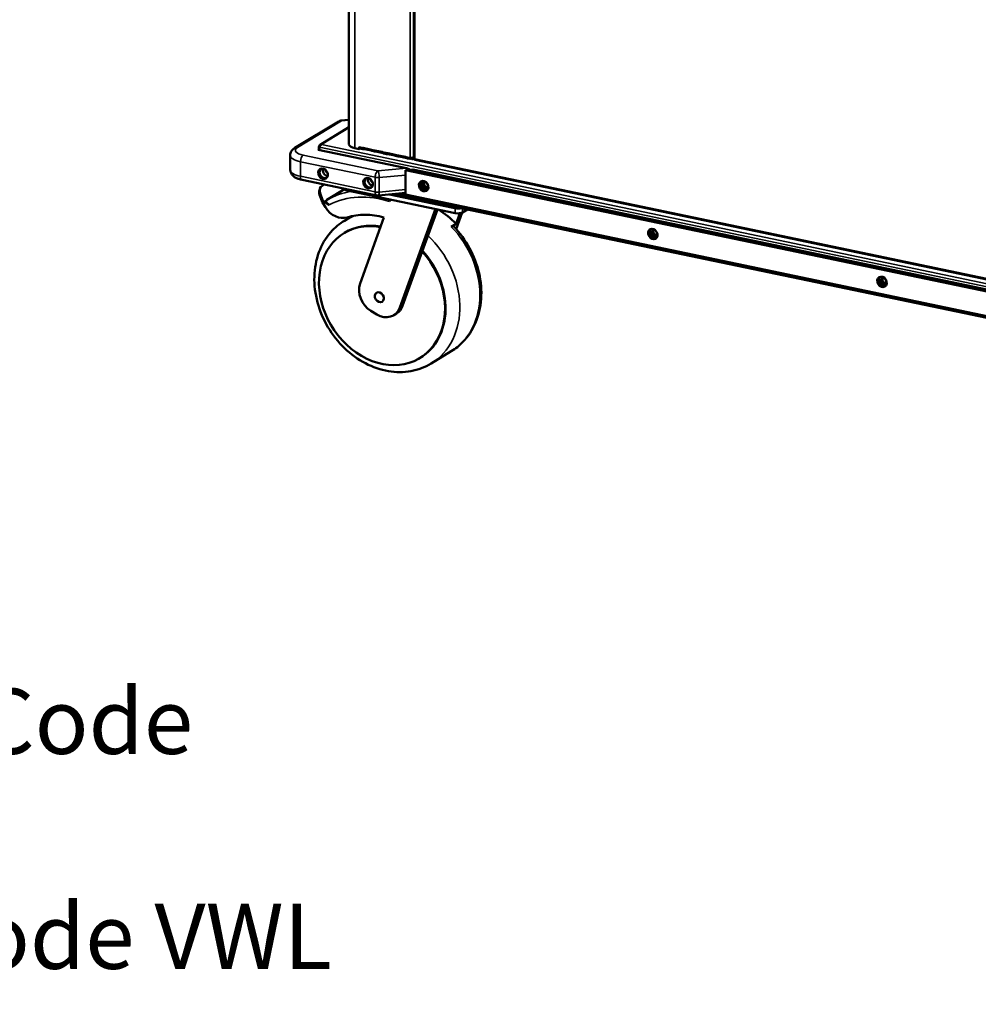
# Model space of a CAD drawing. Units: millimetres. Extents: x 65 to 5860, y 100 to 4100.
# Drawn here: x 2897 to 3632, y 2446 to 3201 of the extents above; entities that cross this region are included whole.
import ezdxf

# ---------------------------------------------------------------- set-up
doc = ezdxf.new("R2010")
doc.units = ezdxf.units.MM
doc.header["$LTSCALE"] = 20
for name, color, linetype, lineweight in [('Symbol (ISO)', 7, 'Continuous', 25), ('Visible (ISO)', 7, 'Continuous', 50), ('Visible Narrow (ISO)', 7, 'Continuous', 35)]:
    doc.layers.add(name, color=color, linetype=linetype, lineweight=lineweight)
doc.styles.add('Note Text (ISO)', font='tahoma.ttf')
doc.dimstyles.new('Default - Method 1b (ISO)$7', dxfattribs={"dimscale": 20, "dimtxt": 2.5, "dimasz": 2.5, "dimexe": 3.175, "dimexo": 0, "dimgap": 0.762, "dimtad": 1, "dimtoh": 1, "dimrnd": 1e-08, "dimtxsty": 'Note Text (ISO)', "dimcen": 0.09, "dimdle": 10, "dimclrd": 256, "dimclre": 256, "dimclrt": 256, "dimazin": 2, "dimtfac": 1.4, "dimtmove": 0, "dimatfit": 3, "dimfxl": 1, "dimtolj": 1, "dimlwd": -1, "dimlwe": -1, "dimarcsym": 0})

msp = doc.modelspace()

# ---------------------------------------------------------------- linework, layer by layer
at = {"layer": 'Visible (ISO)'}
for p, q in [((3149.62, 3469.13), (3149.65, 3105.08)), ((3199.39, 3345.66), (3199.41, 3094.04)), ((3149.65, 3124.01), (3143.46, 3123.43)), ((3141.75, 3122.87), (3108.19, 3102.47)), ((3149.65, 3118.36), (3127.43, 3104.86)), ((3126.09, 3101.13), (3126.6, 3101.45)), ((3193.66, 3087.01), (3126.09, 3101.13)), ((3126.6, 3103.54), (3126.6, 3101.03)), ((3127.09, 3103.44), (3126.6, 3103.54)), ((3126.96, 3100.95), (3126.96, 3103.04)), ((3157.52, 3101.61), (3154.08, 3102.33)), ((3157.52, 3101.61), (3157.52, 3103.26)), ((3157.52, 3103.26), (3157.53, 3103.26)), ((3158.01, 3101.9), (3157.52, 3101.61)), ((3157.53, 3103.26), (3157.53, 3103.25)), ((3158.01, 3102.08), (3158.01, 3101.9)), ((3158.06, 3102.07), (3160.28, 3101.6)), ((3160.38, 3102.47), (3165.9, 3101.32)), ((3166.78, 3100.4), (3161.26, 3101.55)), ((3169.43, 3100.58), (3174.95, 3099.43)), ((3104.61, 3085.67), (3104.61, 3096.89)), ((3167.05, 3100.19), (3169.33, 3099.71)), ((3175.83, 3098.51), (3170.31, 3099.66)), ((3176.1, 3098.3), (3178.38, 3097.82)), ((3178.48, 3098.69), (3184, 3097.53)), ((3184.89, 3096.61), (3179.37, 3097.77)), ((3185.15, 3096.4), (3187.44, 3095.93)), ((3187.54, 3096.8), (3193.06, 3095.64)), ((3193.94, 3094.72), (3188.42, 3095.88)), ((3194.2, 3094.51), (3196.42, 3094.05)), ((3195.89, 3095.23), (3196.58, 3095.09)), ((3196.82, 3095.05), (3196.78, 3095.02)), ((3196.78, 3094.13), (3198.16, 3094.97)), ((3198.16, 3093.84), (3198.16, 3095.05)), ((3198.99, 3093.67), (3198.16, 3093.84)), ((3198.99, 3095.31), (3198.99, 3093.67)), ((3199.59, 3094.03), (3198.99, 3093.67)), ((3200.05, 3093.96), (3199.85, 3094)), ((3200.02, 3093.26), (3928.67, 2940.97)), ((3198.54, 3085.99), (3193.06, 3085.48)), ((3193.06, 3085.48), (3193.07, 3066.79)), ((3923.11, 2932.89), (3193.06, 3085.48)), ((3198.54, 3085.99), (3921.69, 2934.84)), ((3113.72, 3078.07), (3170.95, 3066.11)), ((3127.48, 3071.49), (3126.97, 3070.2)), ((3130.72, 3074.52), (3129.52, 3073.79)), ((3146.32, 3071), (3132.56, 3062.64)), ((3146.31, 3071.26), (3146.31, 3071.1)), ((3127.05, 3066.63), (3129.22, 3060.65)), ((3129.72, 3061.93), (3127.56, 3067.92)), ((3231.09, 3052.57), (3148.29, 3069.87)), ((3172.13, 3066.04), (3193.07, 3067.99)), ((3180.69, 3066.84), (3229.37, 3056.66)), ((3231.09, 3056.3), (3180.69, 3066.84)), ((3180.81, 3061.35), (3181.39, 3062.95)), ((3184.11, 3067.16), (3926.67, 2911.95)), ((3193.07, 3066.79), (3923.11, 2914.21)), ((3129.22, 3060.65), (3129.72, 3061.93)), ((3129.22, 3060.65), (3131.54, 3057)), ((3129.72, 3061.93), (3134.41, 3058.95)), ((3215.89, 3055.74), (3188.6, 2980.21)), ((3217.36, 3055.44), (3205.72, 3023.23)), ((3240.38, 3055.39), (3236.57, 3053.07)), ((3151.89, 3050.25), (3146.15, 3046.76)), ((3158.13, 2998.59), (3176.46, 3049.32)), ((3231.68, 3044.37), (3234.61, 3052.47)), ((3236.37, 3052.96), (3231.79, 3040.31)), ((3231.68, 3044.37), (3228.04, 3042.16)), ((3145.85, 3037.22), (3146.26, 3037.46)), ((3205.72, 3023.23), (3190.62, 2981.44)), ((3170.91, 2974.97), (3166.38, 2977.7)), ((3183.94, 2974.36), (3185.96, 2975.59)), ((3228, 2946.71), (3212.61, 2937.37)), ((3204.01, 2941.5), (3204.41, 2941.74))]:
    msp.add_line(p, q, dxfattribs=at)
for centre, start, end in [((3143.83, 3119.45), 95.30845, 121.28219), ((3171.76, 3070.03), 258.19438, 275.30845)]:
    msp.add_arc(centre, 4, start, end, dxfattribs=at)
for centre, major_axis, ratio, start_param, end_param in [((3158.61, 3105.08), (-8.96, 0), 0.356399, 0, 1.040224), ((3158.42, 3103.79), (0.36, 1.72), 0.472798, 1.987185, 2.459047), ((3158.42, 3103.79), (-0.36, -1.72), 0.472798, 5.600639, 6.283185), ((3196.78, 3095.77), (-0.36, -1.72), 0.472798, 5.128778, 5.600639), ((3196.78, 3095.77), (-0.36, -1.72), 0.472798, 5.600639, 6.699574), ((3196.78, 3095.77), (-0.164, -0.783), 0.472798, 5.809324, 6.699574), ((3197.47, 3095.63), (1.76, 0), 0.356399, 4.181817, 5.752613), ((3130.58, 3083.18), (-2.23, 3.67), 0.80588, 0.137118, 3.004475), ((3130.58, 3083.18), (-2.08, 3.42), 0.80588, 6.165074, 9.542889), ((3133.01, 3084.66), (2.08, -3.42), 0.80588, 3.690277, 5.734501), ((3133.61, 3085.03), (1.04, -1.71), 0.80588, 3.98608, 5.438698), ((3193.66, 3083.27), (4.65, -2.1), 0.699999, 1.279915, 1.876476), ((3165.08, 3075.97), (-2.23, 3.67), 0.80588, 0.137118, 3.004475), ((3165.08, 3075.97), (-2.08, 3.42), 0.80588, 6.165074, 9.542889), ((3167.51, 3077.45), (2.08, -3.42), 0.80588, 3.690277, 5.734501), ((3168.12, 3077.82), (1.04, -1.71), 0.80588, 3.98608, 5.438698), ((3141.85, 3064.33), (-14.88, 5.87), 0.505122, 0, 0.419381), ((3142.36, 3065.62), (-14.88, 5.87), 0.505122, 5.917168, 6.702566), ((3150.31, 3071.1), (-4, 0), 0.356399, 0, 1.040224), ((3207.88, 3073.87), (2.18, -3.59), 0.80588, 3.317426, 6.107352), ((3208.89, 3074.48), (1.33, -2.19), 0.80588, 3.432678, 5.9921), ((3208.89, 3074.48), (-1.33, 2.19), 0.80588, 0.291085, 2.850507), ((3209.38, 3074.78), (1.33, -2.19), 0.80588, 3.580276, 5.844502), ((3142.34, 3064.04), (8.31, -13.67), 0.80588, 4.737625, 6.08158), ((3198.41, 3003.62), (33.23, -54.7), 0.80588, 1.848546, 2.126835), ((3231.39, 3057.89), (4, 0), 0.356399, 4.181817, 5.368648), ((3233.12, 3057.53), (-4, 0), 0.356399, 1.040224, 2.227055), ((3172.9, 2988.13), (-34.49, 56.76), 0.80588, 5.57509, 6.08158), ((3233.12, 3053.8), (4, 0), 0.356399, 4.181817, 5.752613), ((3174.93, 2989.36), (-29.08, 47.86), 0.80588, 5.660937, 11.229124), ((3175.33, 2989.6), (-29.08, 47.86), 0.80588, 5.667081, 6.283185), ((3383.49, 3037.16), (2.18, -3.59), 0.80588, 3.317426, 6.107352), ((3384.5, 3037.78), (1.33, -2.19), 0.80588, 3.432678, 5.9921), ((3384.5, 3037.78), (-1.33, 2.19), 0.80588, 0.291085, 2.850507), ((3384.99, 3038.07), (1.33, -2.19), 0.80588, 3.580276, 5.844502), ((3175.33, 2989.6), (29.08, -47.86), 0.80588, 0, 1.810407), ((3559.1, 3000.46), (2.18, -3.59), 0.80588, 3.317426, 6.107352), ((3560.11, 3001.07), (1.33, -2.19), 0.80588, 3.432678, 5.9921), ((3560.11, 3001.07), (-1.33, 2.19), 0.80588, 0.291085, 2.850507), ((3560.6, 3001.37), (1.33, -2.19), 0.80588, 3.580276, 5.844502), ((3171.1, 2990.76), (-8.31, 13.67), 0.80588, 0.575797, 2.146593), ((3175.63, 2988.03), (8.31, -13.67), 0.80588, 5.288186, 6.858982), ((3177.65, 2989.26), (8.31, -13.67), 0.80588, 0, 0.575797)]:
    msp.add_ellipse(centre, major_axis=major_axis, ratio=ratio, start_param=start_param, end_param=end_param, dxfattribs=at)
for centre, major_axis in [((3129.77, 3082.69), (2.23, -3.67)), ((3164.27, 3075.48), (2.23, -3.67)), ((3206.87, 3073.25), (2.18, -3.59)), ((3207.88, 3073.87), (1.33, -2.19)), ((3382.48, 3036.55), (2.18, -3.59)), ((3383.49, 3037.16), (1.33, -2.19)), ((3558.09, 2999.84), (2.18, -3.59)), ((3559.1, 3000.46), (1.33, -2.19)), ((3172.9, 2988.13), (2.08, -3.42))]:
    msp.add_ellipse(centre, major_axis=major_axis, ratio=0.80588, dxfattribs=at)
for points, knots in [([(3108.19, 3102.47), (3107.85, 3102.26), (3107.52, 3102.04), (3106.88, 3101.54), (3106.57, 3101.26), (3105.98, 3100.62), (3105.71, 3100.27), (3105.21, 3099.45), (3105, 3098.99), (3104.7, 3097.98), (3104.61, 3097.43), (3104.61, 3096.89)], [3.1415927, 3.1415927, 3.1415927, 3.1415927, 3.2477071, 3.2477071, 3.3538215, 3.3538215, 3.4599358, 3.4599358, 3.5660502, 3.5660502, 3.6721646, 3.6721646, 3.6721646, 3.6721646]), ([(3128.49, 3105.09), (3127.84, 3105.16), (3127.21, 3104.85), (3126.87, 3104.31), (3126.73, 3104.08), (3126.64, 3103.81), (3126.6, 3103.54)], [0, 0, 0, 0, 1.109068, 1.109068, 1.109068, 1.570796, 1.570796, 1.570796, 1.570796]), ([(3126.96, 3103.04), (3127.11, 3103.62), (3127.46, 3104.3), (3127.91, 3104.72), (3128.1, 3104.9), (3128.29, 3105.02), (3128.49, 3105.09)], [0, 0, 0, 0, 1.109068, 1.109068, 1.109068, 1.570796, 1.570796, 1.570796, 1.570796]), ([(3161.26, 3101.55), (3161.01, 3101.6), (3160.62, 3101.54), (3160.31, 3101.6), (3160.05, 3101.64), (3159.87, 3101.81), (3159.87, 3102.02), (3159.87, 3102.27), (3160.08, 3102.5), (3160.33, 3102.48), (3160.34, 3102.48), (3160.36, 3102.48), (3160.38, 3102.47)], [-3.141593, -3.141593, -3.141593, -3.141593, -2.046478, -2.046478, -2.046478, -1.134746, -1.134746, -1.134746, -0.074744, -0.074744, -0.074744, 0, 0, 0, 0]), ([(3165.9, 3101.32), (3166.15, 3101.27), (3166.4, 3100.94), (3166.62, 3100.64), (3166.8, 3100.39), (3166.97, 3100.21), (3167.04, 3100.19), (3167.04, 3100.19), (3167.04, 3100.19), (3167.05, 3100.19)], [-3.141593, -3.141593, -3.141593, -3.141593, -2.046478, -2.046478, -2.046478, -1.134746, -1.134746, -1.134746, -1.127727, -1.127727, -1.127727, -1.127727]), ([(3170.31, 3099.66), (3170.06, 3099.71), (3169.67, 3099.65), (3169.36, 3099.71), (3169.1, 3099.75), (3168.93, 3099.92), (3168.92, 3100.13), (3168.92, 3100.38), (3169.14, 3100.61), (3169.38, 3100.59), (3169.4, 3100.59), (3169.41, 3100.58), (3169.43, 3100.58)], [-3.141593, -3.141593, -3.141593, -3.141593, -2.046478, -2.046478, -2.046478, -1.134746, -1.134746, -1.134746, -0.074744, -0.074744, -0.074744, 0, 0, 0, 0]), ([(3174.95, 3099.43), (3175.2, 3099.37), (3175.45, 3099.05), (3175.67, 3098.75), (3175.85, 3098.5), (3176.02, 3098.31), (3176.1, 3098.3), (3176.1, 3098.3), (3176.1, 3098.3), (3176.1, 3098.3)], [-3.141593, -3.141593, -3.141593, -3.141593, -2.046478, -2.046478, -2.046478, -1.134746, -1.134746, -1.134746, -1.127727, -1.127727, -1.127727, -1.127727]), ([(3179.37, 3097.77), (3179.12, 3097.82), (3178.72, 3097.76), (3178.41, 3097.81), (3178.15, 3097.86), (3177.98, 3098.03), (3177.98, 3098.24), (3177.97, 3098.48), (3178.19, 3098.72), (3178.43, 3098.7), (3178.45, 3098.69), (3178.47, 3098.69), (3178.48, 3098.69)], [-3.141593, -3.141593, -3.141593, -3.141593, -2.046478, -2.046478, -2.046478, -1.134746, -1.134746, -1.134746, -0.074744, -0.074744, -0.074744, 0, 0, 0, 0]), ([(3184, 3097.53), (3184.25, 3097.48), (3184.51, 3097.16), (3184.72, 3096.86), (3184.9, 3096.61), (3185.07, 3096.42), (3185.15, 3096.41), (3185.15, 3096.41), (3185.15, 3096.41), (3185.15, 3096.4)], [-3.141593, -3.141593, -3.141593, -3.141593, -2.046478, -2.046478, -2.046478, -1.134746, -1.134746, -1.134746, -1.127727, -1.127727, -1.127727, -1.127727]), ([(3188.42, 3095.88), (3188.17, 3095.93), (3187.77, 3095.87), (3187.46, 3095.92), (3187.21, 3095.97), (3187.03, 3096.14), (3187.03, 3096.35), (3187.03, 3096.59), (3187.24, 3096.82), (3187.48, 3096.8), (3187.5, 3096.8), (3187.52, 3096.8), (3187.54, 3096.8)], [-3.141593, -3.141593, -3.141593, -3.141593, -2.046478, -2.046478, -2.046478, -1.134746, -1.134746, -1.134746, -0.074744, -0.074744, -0.074744, 0, 0, 0, 0]), ([(3193.06, 3095.64), (3193.31, 3095.59), (3193.56, 3095.27), (3193.78, 3094.96), (3193.96, 3094.71), (3194.13, 3094.53), (3194.2, 3094.51), (3194.2, 3094.51), (3194.2, 3094.51), (3194.2, 3094.51)], [-3.141593, -3.141593, -3.141593, -3.141593, -2.046478, -2.046478, -2.046478, -1.134746, -1.134746, -1.134746, -1.127727, -1.127727, -1.127727, -1.127727]), ([(3199.42, 3094.04), (3199.42, 3094.03), (3199.51, 3094.02), (3199.69, 3094.03), (3199.8, 3094.04), (3199.93, 3094.05), (3200.09, 3094.08)], [-0.6622274, -0.6622274, -0.6622274, -0.6622274, -0.2469362, -0.2469362, -0.2469362, 0, 0, 0, 0]), ([(3199.85, 3094), (3199.79, 3094.01), (3199.73, 3094.02), (3199.67, 3094.03), (3199.66, 3094.03), (3199.65, 3094.03)], [0, 0, 0, 0, 0.02878803, 0.02878803, 0.03661427, 0.03661427, 0.03661427, 0.03661427]), ([(3200.02, 3093.27), (3199.97, 3093.29), (3199.94, 3093.44), (3199.98, 3093.66), (3200, 3093.78), (3200.03, 3093.93), (3200.09, 3094.08)], [-0.7077573, -0.7077573, -0.7077573, -0.7077573, -0.2469362, -0.2469362, -0.2469362, 0, 0, 0, 0]), ([(3199.99, 3094.06), (3199.97, 3094.04), (3199.97, 3094.01), (3200.01, 3093.99), (3200.02, 3093.98), (3200.04, 3093.97), (3200.05, 3093.97)], [0.5572689, 0.5572689, 0.5572689, 0.5572689, 0.8598922, 0.8598922, 0.8598922, 0.9400386, 0.9400386, 0.9400386, 0.9400386]), ([(3104.61, 3085.67), (3104.61, 3084.95), (3104.76, 3084.23), (3105.3, 3082.88), (3105.7, 3082.28), (3106.71, 3081.13), (3107.33, 3080.63), (3108.64, 3079.8), (3109.33, 3079.46), (3110.79, 3078.86), (3111.56, 3078.61), (3112.8, 3078.28), (3113.26, 3078.17), (3113.72, 3078.07)], [3.672165, 3.672165, 3.672165, 3.672165, 3.812921, 3.812921, 3.973541, 3.973541, 4.181586, 4.181586, 4.38963, 4.38963, 4.597675, 4.597675, 4.712389, 4.712389, 4.712389, 4.712389]), ([(3134.41, 3058.95), (3134.15, 3059.11), (3133.88, 3059.3), (3133.4, 3059.69), (3133.17, 3059.89), (3132.83, 3060.24), (3132.66, 3060.43), (3132.39, 3060.8), (3132.28, 3060.99), (3132.14, 3061.3), (3132.09, 3061.46), (3132.05, 3061.77), (3132.06, 3061.92), (3132.12, 3062.16), (3132.17, 3062.27), (3132.34, 3062.48), (3132.44, 3062.57), (3132.56, 3062.64)], [2.4762977, 2.4762977, 2.4762977, 2.4762977, 2.5955711, 2.5955711, 2.7148446, 2.7148446, 2.822138, 2.822138, 2.9294314, 2.9294314, 3.0250459, 3.0250459, 3.1206604, 3.1206604, 3.2078713, 3.2078713, 3.2950823, 3.2950823, 3.2950823, 3.2950823]), ([(3212.61, 2937.37), (3207.89, 2934.5), (3202.63, 2932.52), (3191.53, 2930.52), (3185.69, 2930.53), (3173.89, 2932.51), (3167.93, 2934.56), (3156.53, 2940.5), (3151.1, 2944.45), (3141.35, 2953.84), (3137.04, 2959.29), (3130.01, 2971.16), (3127.29, 2977.56), (3123.75, 2990.69), (3122.92, 2997.4), (3123.29, 3010.43), (3124.46, 3016.75), (3128.72, 3028.25), (3131.76, 3033.44), (3138.66, 3041.36), (3142.22, 3044.37), (3146.15, 3046.76)], [4.066456, 4.066456, 4.066456, 4.066456, 4.367491, 4.367491, 4.674384, 4.674384, 4.993014, 4.993014, 5.320312, 5.320312, 5.651153, 5.651153, 5.982735, 5.982735, 6.313415, 6.313415, 6.64011, 6.64011, 6.957269, 6.957269, 7.208048, 7.208048, 7.208048, 7.208048]), ([(3229.93, 3042.32), (3234.66, 3037.4), (3238.77, 3031.77), (3245.34, 3019.65), (3247.81, 3013.16), (3250.82, 2999.97), (3251.37, 2993.26), (3250.44, 2980.36), (3248.99, 2974.16), (3244.22, 2962.99), (3240.95, 2958), (3234.24, 2951.08), (3231.25, 2948.69), (3228, 2946.71)], [2.225143, 2.225143, 2.225143, 2.225143, 2.556205, 2.556205, 2.887764, 2.887764, 3.218133, 3.218133, 3.543852, 3.543852, 3.859274, 3.859274, 4.066456, 4.066456, 4.066456, 4.066456]), ([(3228.04, 3042.16), (3228.29, 3042.31), (3228.54, 3042.43), (3229, 3042.58), (3229.21, 3042.6), (3229.56, 3042.57), (3229.72, 3042.5), (3229.88, 3042.37), (3229.9, 3042.35), (3229.93, 3042.32)], [0, 0, 0, 0, 0.1822093, 0.1822093, 0.3644186, 0.3644186, 0.5509073, 0.5509073, 0.583388, 0.583388, 0.583388, 0.583388])]:
    msp.add_open_spline(points, degree=3, knots=knots, dxfattribs=at)
for points in [[(3166.81, 3100.39), (3166.8, 3100.39), (3166.79, 3100.4), (3166.78, 3100.4)], [(3175.86, 3098.5), (3175.85, 3098.5), (3175.84, 3098.5), (3175.83, 3098.51)], [(3184.91, 3096.61), (3184.9, 3096.61), (3184.9, 3096.61), (3184.89, 3096.61)], [(3193.97, 3094.72), (3193.96, 3094.72), (3193.95, 3094.72), (3193.94, 3094.72)], [(3200.02, 3093.26), (3200.02, 3093.27), (3200.02, 3093.27), (3200.02, 3093.27)]]:
    msp.add_open_spline(points, degree=3, dxfattribs=at)
at = {"layer": 'Visible Narrow (ISO)'}
for p, q in [((3154.05, 3468.21), (3154.08, 3102.33)), ((3196.58, 3095.09), (3196.56, 3459.32)), ((3198.96, 3458.82), (3198.99, 3095.31)), ((3200.07, 3344.78), (3200.09, 3094.08)), ((3110.26, 3102.79), (3143.83, 3123.19)), ((3143.83, 3123.19), (3149.65, 3123.73)), ((3149.65, 3117.95), (3128.49, 3105.09)), ((3993.26, 2921.98), (3126.96, 3103.04)), ((3128.49, 3105.09), (3993.51, 2924.3)), ((3157.53, 3103.25), (3195.89, 3095.23)), ((3161.26, 3101.55), (3161.26, 3102.29)), ((3166.78, 3100.4), (3166.78, 3100.42)), ((3170.31, 3099.66), (3170.31, 3100.4)), ((3171.76, 3084.98), (3114.54, 3096.94)), ((3175.83, 3098.51), (3175.83, 3098.53)), ((3179.37, 3097.77), (3179.37, 3098.5)), ((3184.89, 3096.61), (3184.89, 3096.64)), ((3188.42, 3095.88), (3188.42, 3096.61)), ((3193.94, 3094.72), (3193.94, 3094.75)), ((3195.99, 3094.54), (3196.78, 3095.02)), ((3196.48, 3095.09), (3196.78, 3095.02)), ((3196.78, 3095.02), (3196.78, 3094.13)), ((3200.08, 3094.08), (3200.08, 3094.07)), ((3200.09, 3094.08), (3927.79, 2941.98)), ((3112.52, 3080.76), (3112.52, 3091.97)), ((3112.52, 3091.97), (3169.74, 3080.01)), ((3193.66, 3087.01), (3171.76, 3084.98)), ((3169.74, 3068.8), (3112.52, 3080.76)), ((3169.74, 3080.01), (3169.74, 3068.8)), ((3172.77, 3079.86), (3193.07, 3081.74)), ((3172.77, 3068.65), (3172.77, 3079.86)), ((3148.29, 3069.87), (3148.29, 3070.85)), ((3193.07, 3070.53), (3172.77, 3068.65)), ((3127.05, 3066.63), (3127.56, 3067.92)), ((3187.66, 3067.49), (3925.75, 2913.21)), ((3229.37, 3057.7), (3229.37, 3056.66)), ((3231.09, 3056.3), (3231.09, 3052.57)), ((3236.57, 3053.07), (3236.57, 3056.19)), ((3190.62, 2981.44), (3188.6, 2980.21))]:
    msp.add_line(p, q, dxfattribs=at)
for centre, major_axis, ratio, start_param, end_param in [((3143.83, 3119.45), (-2.08, 3.42), 0.80588, 5.637252, 6.283185), ((3143.83, 3119.45), (-0.37, 3.98), 0.235524, 5.90771, 6.283185), ((3120.61, 3100.63), (-12, 0), 0.356399, 5.752613, 7.32341), ((3110.26, 3099.05), (-2.08, 3.42), 0.80588, 5.637252, 6.283185), ((3120.61, 3096.89), (-16, 0), 0.356399, 0, 1.040224), ((3114.54, 3093.2), (0.82, 3.92), 0.472798, 0.416389, 1.987185), ((3120.61, 3085.68), (-16, 0), 0.356399, 0, 1.040224), ((3114.54, 3081.99), (-0.82, -3.92), 0.472798, 5.128778, 6.283185), ((3171.76, 3081.24), (-0.82, -3.92), 0.472798, 3.557981, 5.128778), ((3171.76, 3081.24), (4, 0), 0.356399, 4.181817, 4.967215), ((3171.76, 3081.24), (-0.37, 3.98), 0.235524, 4.336914, 5.90771), ((3174.93, 2989.36), (-43.96, 72.35), 0.80588, 5.962783, 6.256104), ((3172.9, 2988.13), (-41.88, 68.94), 0.80588, 5.52334, 6.223554), ((3171.76, 3070.03), (-4, 0), 0.356399, 1.040224, 1.825622), ((3171.76, 3070.03), (-0.82, -3.92), 0.472798, 5.128778, 6.283185), ((3171.76, 3070.03), (0.37, -3.98), 0.235524, 0, 1.195321), ((3179.38, 2992.06), (-33.23, 54.7), 0.80588, 6.094099, 6.283185), ((3194.76, 3001.41), (33.23, -54.7), 0.80588, 0, 1.848546), ((3179.38, 2992.06), (33.23, -54.7), 0.80588, 0, 1.90562)]:
    msp.add_ellipse(centre, major_axis=major_axis, ratio=ratio, start_param=start_param, end_param=end_param, dxfattribs=at)

# ---------------------------------------------------------------- texts
at = {"layer": 'Symbol (ISO)', "insert": (1011.65, 2770.57), "char_height": 50, "width": 2127.5932, "attachment_point": 1, "line_spacing_factor": 0.987884, "style": 'Note Text (ISO)'}
msp.add_mtext('\\fTahoma|b0|i0;Optional End Shelves Code - VES\\P\\fTahoma|b0|i0;Optional End Shelf With Waste Bag Operators Right hand - Code VWR\\P\\fTahoma|b0|i0;Optional End Shelf With Waste Bag Operators Left hand - Code VWL', dxfattribs=at)

# ---------------------------------------------------------------- leaders
at = {"layer": 'Symbol (ISO)', "annotation_type": 0, "has_hookline": 1, "hookline_direction": 0, "text_width": 2074.85}
msp.add_leader([(483.68, 1973.8), (946.41, 2745.57), (996.41, 2745.57)], dimstyle='Default - Method 1b (ISO)$7', override={"dimtad": 0}, dxfattribs=at)

doc.saveas('drawing.dxf')
